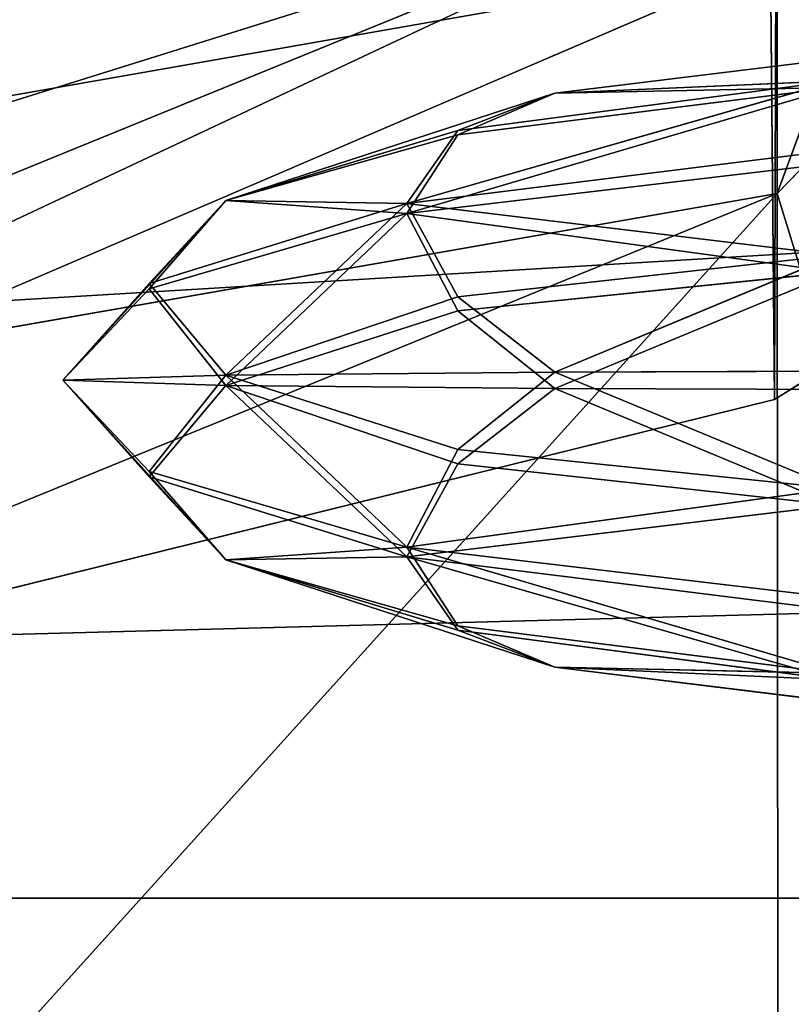
# Model space of a CAD drawing. Units: metres. Extents: x -0.67 to 0.67, y -0.36 to 0.48.
# Drawn here: x -0.45 to -0.45, y 0.31 to 0.32 of the extents above; entities that cross this region are included whole.
import ezdxf

# ---------------------------------------------------------------- set-up
doc = ezdxf.new("R2010")
doc.units = ezdxf.units.M
doc.header["$MEASUREMENT"] = 0

# ---------------------------------------------------------------- blocks, each defined once
blk = doc.blocks.new('e80b1023-781e-40ac-815b-e3b49c10efc1')
at = {"color": 0}
mesh = blk.add_polyface(dxfattribs=at)
corners = [(-399.9053, -580.9114, 943.5911), (-201.1483, -592.4543, 140.8767), (-399.7503, -611.1733, 942.9653), (-201.3033, -562.1924, 141.5025), (-399.9351, -563.48, 943.7115), (-399.9351, 563.48, 943.7114), (-201.3331, -545.0535, 141.6229), (-201.3331, 545.0535, 141.6229), (-201.3033, 562.1924, 141.5025), (-201.1483, 592.4543, 140.8767), (-399.9053, 580.9114, 943.5911), (-399.7503, 611.1733, 942.9653)]
mesh.append_faces([[corners[k] for k in face] for face in [(0, 1, 2), (9, 10, 11)]], dxfattribs={"vtx0": -1, "color": 0})
mesh.append_faces([[corners[k] for k in face] for face in [(1, 0, 3), (3, 5, 6), (6, 5, 7), (7, 5, 8), (8, 5, 9)]], dxfattribs={"vtx0": -1, "vtx1": -1, "color": 0})
mesh.append_faces([[corners[k] for k in face] for face in [(3, 0, 4), (3, 4, 5), (9, 5, 10)]], dxfattribs={"vtx0": -1, "vtx2": -1, "color": 0})
mesh = blk.add_polyface(dxfattribs=at)
corners = [(-271.8394, 0, 563.1415), (-271.8394, -279.4147, 563.1415), (-267.0349, -139.5947, 543.8239), (-168.6064, -499.484, 146.3119), (-264.5267, -279.071, 533.6956), (-264.5267, -507.6913, 533.6956), (-168.6064, 499.484, 146.3119), (-267.0349, 139.5947, 543.8239), (-264.5267, 279.071, 533.6956), (-264.5267, 507.6913, 533.6956), (-267.0349, 279.1894, 543.8239)]
mesh.append_faces([[corners[k] for k in face] for face in [(3, 4, 5), (8, 6, 9)]], dxfattribs={"vtx0": -1, "color": 0})
mesh.append_faces([[corners[k] for k in face] for face in [(4, 6, 2), (0, 6, 7)]], dxfattribs={"vtx0": -1, "vtx1": -1, "color": 0})
mesh.append_faces([[corners[k] for k in face] for face in [(2, 6, 0), (7, 6, 8)]], dxfattribs={"vtx0": -1, "vtx1": -1, "vtx2": -1, "color": 0})
mesh.append_faces([[corners[k] for k in face] for face in [(4, 3, 6)]], dxfattribs={"vtx0": -1, "vtx2": -1, "color": 0})
mesh.append_faces([[corners[k] for k in face] for face in [(10, 7, 8)]], dxfattribs={"vtx1": -1, "color": 0})
mesh.append_faces([[corners[k] for k in face] for face in [(0, 1, 2)]], dxfattribs={"vtx2": -1, "color": 0})
blk = doc.blocks.new('4b02ab5e-6fcd-48c3-8c6a-d56914e0d163')
at = {"color": 0, "xscale": 0.001, "yscale": 0.001, "zscale": 0.001, "rotation": 270}
blk.add_blockref('e80b1023-781e-40ac-815b-e3b49c10efc1', (7.953917, -1.2628356, 0), dxfattribs=at)
blk = doc.blocks.new('1572f4c9-1fc3-4b7d-b303-58a4e18598ac')
at = {"color": 0}
for p, q in [((-236.1166, -450.163, 758.4546), (-236.4231, -447.6665, 759.2128)), ((-233.8259, -447.6665, 745.4677), (-233.8172, -450.163, 746.2856)), ((-233.6828, -450.163, 758.9144), (-233.674, -447.6665, 759.7322)), ((-231.0769, -447.6665, 745.9871), (-231.3834, -450.163, 746.7454)), ((-235.207, -451.3847, 752.3247), (-236.2205, -447.8471, 756.078)), ((-235.8107, -450.9651, 755.9716), (-236.2205, -447.8471, 756.078)), ((-236.1166, -450.163, 758.4546), (-236.2205, -447.8471, 756.078)), ((-236.1658, -447.8471, 761.2101), (-235.7748, -450.9651, 759.3353)), ((-235.1265, -451.3847, 759.8848), (-236.1658, -447.8471, 761.2101)), ((-236.1166, -450.163, 758.4546), (-236.1658, -447.8471, 761.2101)), ((-235.207, -451.3847, 752.3247), (-234.7811, -447.8471, 748.4604)), ((-235.1265, -451.3847, 759.8848), (-234.6423, -447.8471, 761.4979)), ((-233.8172, -450.163, 746.2856), (-234.7811, -447.8471, 748.4604)), ((-234.4384, -450.9651, 748.709), (-234.7811, -447.8471, 748.4604)), ((-234.6423, -447.8471, 761.4979), (-234.3223, -450.9651, 759.6098)), ((-233.6828, -450.163, 758.9144), (-234.6423, -447.8471, 761.4979)), ((-233.8172, -450.163, 746.2856), (-232.8577, -447.8471, 743.7021)), ((-233.6828, -450.163, 758.9144), (-232.7189, -447.8471, 756.7396)), ((-233.1777, -450.9651, 745.5902), (-232.8577, -447.8471, 743.7021)), ((-232.7189, -447.8471, 756.7396), (-233.0616, -450.9651, 756.491)), ((-232.3735, -451.3847, 745.3152), (-232.8577, -447.8471, 743.7021)), ((-232.293, -451.3847, 752.8752), (-232.7189, -447.8471, 756.7396)), ((-232.3735, -451.3847, 745.3152), (-231.3342, -447.8471, 743.9899)), ((-232.293, -451.3847, 752.8752), (-231.2795, -447.8471, 749.122)), ((-231.7251, -450.9651, 745.8646), (-231.3342, -447.8471, 743.9899)), ((-231.2795, -447.8471, 749.122), (-231.6893, -450.9651, 749.2284)), ((-231.3834, -450.163, 746.7454), (-231.3342, -447.8471, 743.9899)), ((-231.3834, -450.163, 746.7454), (-231.2795, -447.8471, 749.122)), ((-235.207, -451.3847, 752.3247), (-235.6252, -448.0277, 752.2457)), ((-235.5216, -448.0277, 761.9759), (-235.1265, -451.3847, 759.8848)), ((-232.3735, -451.3847, 745.3152), (-231.9784, -448.0277, 743.2241)), ((-231.8748, -448.0277, 752.9543), (-232.293, -451.3847, 752.8752)), ((-235.8107, -450.9651, 755.9716), (-236.1166, -450.163, 758.4546)), ((-235.7748, -450.9651, 759.3353), (-236.1166, -450.163, 758.4546)), ((-236.1166, -450.163, 758.4546), (-235.2314, -452.8798, 756.2648)), ((-234.4384, -450.9651, 748.709), (-233.8172, -450.163, 746.2856)), ((-233.6828, -450.163, 758.9144), (-234.3223, -450.9651, 759.6098)), ((-233.8172, -450.163, 746.2856), (-233.7921, -452.8798, 748.6472)), ((-233.8172, -450.163, 746.2856), (-233.1777, -450.9651, 745.5902)), ((-233.6828, -450.163, 758.9144), (-233.7079, -452.8798, 756.5527)), ((-233.0616, -450.9651, 756.491), (-233.6828, -450.163, 758.9144)), ((-231.3834, -450.163, 746.7454), (-232.2685, -452.8798, 748.9352)), ((-231.7251, -450.9651, 745.8646), (-231.3834, -450.163, 746.7454)), ((-231.3834, -450.163, 746.7454), (-231.6893, -450.9651, 749.2284)), ((-235.207, -451.3847, 752.3247), (-235.8107, -450.9651, 755.9716)), ((-235.8107, -450.9651, 755.9716), (-235.2314, -452.8798, 756.2648)), ((-235.7748, -450.9651, 759.3353), (-235.2314, -452.8798, 756.2648)), ((-235.1265, -451.3847, 759.8848), (-235.7748, -450.9651, 759.3353)), ((-235.207, -451.3847, 752.3247), (-234.4384, -450.9651, 748.709)), ((-234.3223, -450.9651, 759.6098), (-235.1265, -451.3847, 759.8848)), ((-234.4384, -450.9651, 748.709), (-233.7921, -452.8798, 748.6472)), ((-234.3223, -450.9651, 759.6098), (-233.7079, -452.8798, 756.5527)), ((-233.7921, -452.8798, 748.6472), (-233.1777, -450.9651, 745.5902)), ((-233.0616, -450.9651, 756.491), (-233.7079, -452.8798, 756.5527)), ((-233.1777, -450.9651, 745.5902), (-232.3735, -451.3847, 745.3152)), ((-232.293, -451.3847, 752.8752), (-233.0616, -450.9651, 756.491)), ((-232.3735, -451.3847, 745.3152), (-231.7251, -450.9651, 745.8646)), ((-231.6893, -450.9651, 749.2284), (-232.293, -451.3847, 752.8752)), ((-232.2685, -452.8798, 748.9352), (-231.7251, -450.9651, 745.8646)), ((-231.6893, -450.9651, 749.2284), (-232.2685, -452.8798, 748.9352)), ((-235.1265, -451.3847, 759.8848), (-235.2314, -452.8798, 756.2648)), ((-235.207, -451.3847, 752.3247), (-235.2314, -452.8798, 756.2648)), ((-234.5473, -453.5128, 752.4493), (-235.207, -451.3847, 752.3247)), ((-235.207, -451.3847, 752.3247), (-233.7921, -452.8798, 748.6472)), ((-235.1265, -451.3847, 759.8848), (-233.7079, -452.8798, 756.5527)), ((-235.1265, -451.3847, 759.8848), (-234.5032, -453.5128, 756.5862)), ((-232.3735, -451.3847, 745.3152), (-233.7921, -452.8798, 748.6472)), ((-232.293, -451.3847, 752.8752), (-233.7079, -452.8798, 756.5527)), ((-232.3735, -451.3847, 745.3152), (-232.9968, -453.5128, 748.6137)), ((-232.9527, -453.5128, 752.7506), (-232.293, -451.3847, 752.8752)), ((-232.3735, -451.3847, 745.3152), (-232.2685, -452.8798, 748.9352)), ((-232.293, -451.3847, 752.8752), (-232.2685, -452.8798, 748.9352)), ((-235.2314, -452.8798, 756.2648), (-234.5473, -453.5128, 752.4493)), ((-233.75, -454.2248, 752.6), (-235.2314, -452.8798, 756.2648)), ((-234.5032, -453.5128, 756.5862), (-235.2314, -452.8798, 756.2648)), ((-234.5473, -453.5128, 752.4493), (-233.7921, -452.8798, 748.6472)), ((-234.5032, -453.5128, 756.5862), (-233.7079, -452.8798, 756.5527)), ((-232.9968, -453.5128, 748.6137), (-233.7921, -452.8798, 748.6472)), ((-233.75, -454.2248, 752.6), (-233.7921, -452.8798, 748.6472)), ((-233.75, -454.2248, 752.6), (-233.7079, -452.8798, 756.5527)), ((-233.75, -454.2248, 752.6), (-232.2685, -452.8798, 748.9352)), ((-233.7079, -452.8798, 756.5527), (-232.9527, -453.5128, 752.7506)), ((-232.9968, -453.5128, 748.6137), (-232.2685, -452.8798, 748.9352)), ((-232.9527, -453.5128, 752.7506), (-232.2685, -452.8798, 748.9352)), ((-233.75, -454.2248, 752.6), (-234.5473, -453.5128, 752.4493)), ((-234.5032, -453.5128, 756.5862), (-233.75, -454.2248, 752.6)), ((-233.75, -454.2248, 752.6), (-232.9527, -453.5128, 752.7506)), ((-232.9968, -453.5128, 748.6137), (-233.75, -454.2248, 752.6))]:
    blk.add_line(p, q, dxfattribs=at)
mesh = blk.add_polyface(dxfattribs=at)
corners = [(-236.4231, -447.6665, 759.2128), (-236.2205, -447.8471, 756.078), (-236.1166, -450.163, 758.4546)]
mesh.append_faces([[corners[k] for k in face] for face in [(0, 1, 2)]], dxfattribs={"color": 0})
mesh = blk.add_polyface(dxfattribs=at)
corners = [(-236.4231, -447.6665, 759.2128), (-236.1166, -450.163, 758.4546), (-236.1658, -447.8471, 761.2101)]
mesh.append_faces([[corners[k] for k in face] for face in [(0, 1, 2)]], dxfattribs={"color": 0})
mesh = blk.add_polyface(dxfattribs=at)
corners = [(-233.8259, -447.6665, 745.4677), (-233.8172, -450.163, 746.2856), (-234.7811, -447.8471, 748.4604)]
mesh.append_faces([[corners[k] for k in face] for face in [(0, 1, 2)]], dxfattribs={"color": 0})
mesh = blk.add_polyface(dxfattribs=at)
corners = [(-233.674, -447.6665, 759.7322), (-234.6423, -447.8471, 761.4979), (-233.6828, -450.163, 758.9144)]
mesh.append_faces([[corners[k] for k in face] for face in [(0, 1, 2)]], dxfattribs={"color": 0})
mesh = blk.add_polyface(dxfattribs=at)
corners = [(-233.8259, -447.6665, 745.4677), (-232.8577, -447.8471, 743.7021), (-233.8172, -450.163, 746.2856)]
mesh.append_faces([[corners[k] for k in face] for face in [(0, 1, 2)]], dxfattribs={"color": 0})
mesh = blk.add_polyface(dxfattribs=at)
corners = [(-233.674, -447.6665, 759.7322), (-233.6828, -450.163, 758.9144), (-232.7189, -447.8471, 756.7396)]
mesh.append_faces([[corners[k] for k in face] for face in [(0, 1, 2)]], dxfattribs={"color": 0})
mesh = blk.add_polyface(dxfattribs=at)
corners = [(-231.0769, -447.6665, 745.9871), (-231.3834, -450.163, 746.7454), (-231.3342, -447.8471, 743.9899)]
mesh.append_faces([[corners[k] for k in face] for face in [(0, 1, 2)]], dxfattribs={"color": 0})
mesh = blk.add_polyface(dxfattribs=at)
corners = [(-231.0769, -447.6665, 745.9871), (-231.2795, -447.8471, 749.122), (-231.3834, -450.163, 746.7454)]
mesh.append_faces([[corners[k] for k in face] for face in [(0, 1, 2)]], dxfattribs={"color": 0})
mesh = blk.add_polyface(dxfattribs=at)
corners = [(-236.2205, -447.8471, 756.078), (-235.6252, -448.0277, 752.2457), (-235.207, -451.3847, 752.3247)]
mesh.append_faces([[corners[k] for k in face] for face in [(0, 1, 2)]], dxfattribs={"color": 0})
mesh = blk.add_polyface(dxfattribs=at)
corners = [(-236.2205, -447.8471, 756.078), (-235.207, -451.3847, 752.3247), (-235.8107, -450.9651, 755.9716)]
mesh.append_faces([[corners[k] for k in face] for face in [(0, 1, 2)]], dxfattribs={"color": 0})
mesh = blk.add_polyface(dxfattribs=at)
corners = [(-236.2205, -447.8471, 756.078), (-235.8107, -450.9651, 755.9716), (-236.1166, -450.163, 758.4546)]
mesh.append_faces([[corners[k] for k in face] for face in [(0, 1, 2)]], dxfattribs={"color": 0})
mesh = blk.add_polyface(dxfattribs=at)
corners = [(-236.1658, -447.8471, 761.2101), (-235.7748, -450.9651, 759.3353), (-235.1265, -451.3847, 759.8848)]
mesh.append_faces([[corners[k] for k in face] for face in [(0, 1, 2)]], dxfattribs={"color": 0})
mesh = blk.add_polyface(dxfattribs=at)
corners = [(-236.1658, -447.8471, 761.2101), (-235.1265, -451.3847, 759.8848), (-235.5216, -448.0277, 761.9759)]
mesh.append_faces([[corners[k] for k in face] for face in [(0, 1, 2)]], dxfattribs={"color": 0})
mesh = blk.add_polyface(dxfattribs=at)
corners = [(-236.1658, -447.8471, 761.2101), (-236.1166, -450.163, 758.4546), (-235.7748, -450.9651, 759.3353)]
mesh.append_faces([[corners[k] for k in face] for face in [(0, 1, 2)]], dxfattribs={"color": 0})
mesh = blk.add_polyface(dxfattribs=at)
corners = [(-234.7811, -447.8471, 748.4604), (-235.207, -451.3847, 752.3247), (-235.6252, -448.0277, 752.2457)]
mesh.append_faces([[corners[k] for k in face] for face in [(0, 1, 2)]], dxfattribs={"color": 0})
mesh = blk.add_polyface(dxfattribs=at)
corners = [(-234.6423, -447.8471, 761.4979), (-235.5216, -448.0277, 761.9759), (-235.1265, -451.3847, 759.8848)]
mesh.append_faces([[corners[k] for k in face] for face in [(0, 1, 2)]], dxfattribs={"color": 0})
mesh = blk.add_polyface(dxfattribs=at)
corners = [(-234.7811, -447.8471, 748.4604), (-234.4384, -450.9651, 748.709), (-235.207, -451.3847, 752.3247)]
mesh.append_faces([[corners[k] for k in face] for face in [(0, 1, 2)]], dxfattribs={"color": 0})
mesh = blk.add_polyface(dxfattribs=at)
corners = [(-234.3223, -450.9651, 759.6098), (-234.6423, -447.8471, 761.4979), (-235.1265, -451.3847, 759.8848)]
mesh.append_faces([[corners[k] for k in face] for face in [(0, 1, 2)]], dxfattribs={"color": 0})
mesh = blk.add_polyface(dxfattribs=at)
corners = [(-234.7811, -447.8471, 748.4604), (-233.8172, -450.163, 746.2856), (-234.4384, -450.9651, 748.709)]
mesh.append_faces([[corners[k] for k in face] for face in [(0, 1, 2)]], dxfattribs={"color": 0})
mesh = blk.add_polyface(dxfattribs=at)
corners = [(-234.6423, -447.8471, 761.4979), (-234.3223, -450.9651, 759.6098), (-233.6828, -450.163, 758.9144)]
mesh.append_faces([[corners[k] for k in face] for face in [(0, 1, 2)]], dxfattribs={"color": 0})
mesh = blk.add_polyface(dxfattribs=at)
corners = [(-232.8577, -447.8471, 743.7021), (-233.1777, -450.9651, 745.5902), (-233.8172, -450.163, 746.2856)]
mesh.append_faces([[corners[k] for k in face] for face in [(0, 1, 2)]], dxfattribs={"color": 0})
mesh = blk.add_polyface(dxfattribs=at)
corners = [(-232.7189, -447.8471, 756.7396), (-233.6828, -450.163, 758.9144), (-233.0616, -450.9651, 756.491)]
mesh.append_faces([[corners[k] for k in face] for face in [(0, 1, 2)]], dxfattribs={"color": 0})
mesh = blk.add_polyface(dxfattribs=at)
corners = [(-232.3735, -451.3847, 745.3152), (-233.1777, -450.9651, 745.5902), (-232.8577, -447.8471, 743.7021)]
mesh.append_faces([[corners[k] for k in face] for face in [(0, 1, 2)]], dxfattribs={"color": 0})
mesh = blk.add_polyface(dxfattribs=at)
corners = [(-232.7189, -447.8471, 756.7396), (-233.0616, -450.9651, 756.491), (-232.293, -451.3847, 752.8752)]
mesh.append_faces([[corners[k] for k in face] for face in [(0, 1, 2)]], dxfattribs={"color": 0})
mesh = blk.add_polyface(dxfattribs=at)
corners = [(-231.9784, -448.0277, 743.2241), (-232.3735, -451.3847, 745.3152), (-232.8577, -447.8471, 743.7021)]
mesh.append_faces([[corners[k] for k in face] for face in [(0, 1, 2)]], dxfattribs={"color": 0})
mesh = blk.add_polyface(dxfattribs=at)
corners = [(-232.7189, -447.8471, 756.7396), (-232.293, -451.3847, 752.8752), (-231.8748, -448.0277, 752.9543)]
mesh.append_faces([[corners[k] for k in face] for face in [(0, 1, 2)]], dxfattribs={"color": 0})
mesh = blk.add_polyface(dxfattribs=at)
corners = [(-231.3342, -447.8471, 743.9899), (-231.7251, -450.9651, 745.8646), (-232.3735, -451.3847, 745.3152)]
mesh.append_faces([[corners[k] for k in face] for face in [(0, 1, 2)]], dxfattribs={"color": 0})
mesh = blk.add_polyface(dxfattribs=at)
corners = [(-231.3342, -447.8471, 743.9899), (-232.3735, -451.3847, 745.3152), (-231.9784, -448.0277, 743.2241)]
mesh.append_faces([[corners[k] for k in face] for face in [(0, 1, 2)]], dxfattribs={"color": 0})
mesh = blk.add_polyface(dxfattribs=at)
corners = [(-231.2795, -447.8471, 749.122), (-231.8748, -448.0277, 752.9543), (-232.293, -451.3847, 752.8752)]
mesh.append_faces([[corners[k] for k in face] for face in [(0, 1, 2)]], dxfattribs={"color": 0})
mesh = blk.add_polyface(dxfattribs=at)
corners = [(-231.2795, -447.8471, 749.122), (-232.293, -451.3847, 752.8752), (-231.6893, -450.9651, 749.2284)]
mesh.append_faces([[corners[k] for k in face] for face in [(0, 1, 2)]], dxfattribs={"color": 0})
mesh = blk.add_polyface(dxfattribs=at)
corners = [(-231.3342, -447.8471, 743.9899), (-231.3834, -450.163, 746.7454), (-231.7251, -450.9651, 745.8646)]
mesh.append_faces([[corners[k] for k in face] for face in [(0, 1, 2)]], dxfattribs={"color": 0})
mesh = blk.add_polyface(dxfattribs=at)
corners = [(-231.2795, -447.8471, 749.122), (-231.6893, -450.9651, 749.2284), (-231.3834, -450.163, 746.7454)]
mesh.append_faces([[corners[k] for k in face] for face in [(0, 1, 2)]], dxfattribs={"color": 0})
mesh = blk.add_polyface(dxfattribs=at)
corners = [(-236.1166, -450.163, 758.4546), (-235.2314, -452.8798, 756.2648), (-235.7748, -450.9651, 759.3353)]
mesh.append_faces([[corners[k] for k in face] for face in [(0, 1, 2)]], dxfattribs={"color": 0})
mesh = blk.add_polyface(dxfattribs=at)
corners = [(-236.1166, -450.163, 758.4546), (-235.8107, -450.9651, 755.9716), (-235.2314, -452.8798, 756.2648)]
mesh.append_faces([[corners[k] for k in face] for face in [(0, 1, 2)]], dxfattribs={"color": 0})
mesh = blk.add_polyface(dxfattribs=at)
corners = [(-233.8172, -450.163, 746.2856), (-233.7921, -452.8798, 748.6472), (-234.4384, -450.9651, 748.709)]
mesh.append_faces([[corners[k] for k in face] for face in [(0, 1, 2)]], dxfattribs={"color": 0})
mesh = blk.add_polyface(dxfattribs=at)
corners = [(-233.6828, -450.163, 758.9144), (-234.3223, -450.9651, 759.6098), (-233.7079, -452.8798, 756.5527)]
mesh.append_faces([[corners[k] for k in face] for face in [(0, 1, 2)]], dxfattribs={"color": 0})
mesh = blk.add_polyface(dxfattribs=at)
corners = [(-233.8172, -450.163, 746.2856), (-233.1777, -450.9651, 745.5902), (-233.7921, -452.8798, 748.6472)]
mesh.append_faces([[corners[k] for k in face] for face in [(0, 1, 2)]], dxfattribs={"color": 0})
mesh = blk.add_polyface(dxfattribs=at)
corners = [(-233.6828, -450.163, 758.9144), (-233.7079, -452.8798, 756.5527), (-233.0616, -450.9651, 756.491)]
mesh.append_faces([[corners[k] for k in face] for face in [(0, 1, 2)]], dxfattribs={"color": 0})
mesh = blk.add_polyface(dxfattribs=at)
corners = [(-231.3834, -450.163, 746.7454), (-232.2685, -452.8798, 748.9352), (-231.7251, -450.9651, 745.8646)]
mesh.append_faces([[corners[k] for k in face] for face in [(0, 1, 2)]], dxfattribs={"color": 0})
mesh = blk.add_polyface(dxfattribs=at)
corners = [(-231.3834, -450.163, 746.7454), (-231.6893, -450.9651, 749.2284), (-232.2685, -452.8798, 748.9352)]
mesh.append_faces([[corners[k] for k in face] for face in [(0, 1, 2)]], dxfattribs={"color": 0})
mesh = blk.add_polyface(dxfattribs=at)
corners = [(-235.8107, -450.9651, 755.9716), (-235.207, -451.3847, 752.3247), (-235.2314, -452.8798, 756.2648)]
mesh.append_faces([[corners[k] for k in face] for face in [(0, 1, 2)]], dxfattribs={"color": 0})
mesh = blk.add_polyface(dxfattribs=at)
corners = [(-235.7748, -450.9651, 759.3353), (-235.2314, -452.8798, 756.2648), (-235.1265, -451.3847, 759.8848)]
mesh.append_faces([[corners[k] for k in face] for face in [(0, 1, 2)]], dxfattribs={"color": 0})
mesh = blk.add_polyface(dxfattribs=at)
corners = [(-234.4384, -450.9651, 748.709), (-233.7921, -452.8798, 748.6472), (-235.207, -451.3847, 752.3247)]
mesh.append_faces([[corners[k] for k in face] for face in [(0, 1, 2)]], dxfattribs={"color": 0})
mesh = blk.add_polyface(dxfattribs=at)
corners = [(-235.1265, -451.3847, 759.8848), (-233.7079, -452.8798, 756.5527), (-234.3223, -450.9651, 759.6098)]
mesh.append_faces([[corners[k] for k in face] for face in [(0, 1, 2)]], dxfattribs={"color": 0})
mesh = blk.add_polyface(dxfattribs=at)
corners = [(-233.7921, -452.8798, 748.6472), (-233.1777, -450.9651, 745.5902), (-232.3735, -451.3847, 745.3152)]
mesh.append_faces([[corners[k] for k in face] for face in [(0, 1, 2)]], dxfattribs={"color": 0})
mesh = blk.add_polyface(dxfattribs=at)
corners = [(-233.0616, -450.9651, 756.491), (-233.7079, -452.8798, 756.5527), (-232.293, -451.3847, 752.8752)]
mesh.append_faces([[corners[k] for k in face] for face in [(0, 1, 2)]], dxfattribs={"color": 0})
mesh = blk.add_polyface(dxfattribs=at)
corners = [(-231.7251, -450.9651, 745.8646), (-232.2685, -452.8798, 748.9352), (-232.3735, -451.3847, 745.3152)]
mesh.append_faces([[corners[k] for k in face] for face in [(0, 1, 2)]], dxfattribs={"color": 0})
mesh = blk.add_polyface(dxfattribs=at)
corners = [(-231.6893, -450.9651, 749.2284), (-232.293, -451.3847, 752.8752), (-232.2685, -452.8798, 748.9352)]
mesh.append_faces([[corners[k] for k in face] for face in [(0, 1, 2)]], dxfattribs={"color": 0})
mesh = blk.add_polyface(dxfattribs=at)
corners = [(-235.1265, -451.3847, 759.8848), (-235.2314, -452.8798, 756.2648), (-234.5032, -453.5128, 756.5862)]
mesh.append_faces([[corners[k] for k in face] for face in [(0, 1, 2)]], dxfattribs={"color": 0})
mesh = blk.add_polyface(dxfattribs=at)
corners = [(-235.207, -451.3847, 752.3247), (-234.5473, -453.5128, 752.4493), (-235.2314, -452.8798, 756.2648)]
mesh.append_faces([[corners[k] for k in face] for face in [(0, 1, 2)]], dxfattribs={"color": 0})
mesh = blk.add_polyface(dxfattribs=at)
corners = [(-235.207, -451.3847, 752.3247), (-233.7921, -452.8798, 748.6472), (-234.5473, -453.5128, 752.4493)]
mesh.append_faces([[corners[k] for k in face] for face in [(0, 1, 2)]], dxfattribs={"color": 0})
mesh = blk.add_polyface(dxfattribs=at)
corners = [(-235.1265, -451.3847, 759.8848), (-234.5032, -453.5128, 756.5862), (-233.7079, -452.8798, 756.5527)]
mesh.append_faces([[corners[k] for k in face] for face in [(0, 1, 2)]], dxfattribs={"color": 0})
mesh = blk.add_polyface(dxfattribs=at)
corners = [(-233.7921, -452.8798, 748.6472), (-232.3735, -451.3847, 745.3152), (-232.9968, -453.5128, 748.6137)]
mesh.append_faces([[corners[k] for k in face] for face in [(0, 1, 2)]], dxfattribs={"color": 0})
mesh = blk.add_polyface(dxfattribs=at)
corners = [(-232.293, -451.3847, 752.8752), (-233.7079, -452.8798, 756.5527), (-232.9527, -453.5128, 752.7506)]
mesh.append_faces([[corners[k] for k in face] for face in [(0, 1, 2)]], dxfattribs={"color": 0})
mesh = blk.add_polyface(dxfattribs=at)
corners = [(-232.3735, -451.3847, 745.3152), (-232.2685, -452.8798, 748.9352), (-232.9968, -453.5128, 748.6137)]
mesh.append_faces([[corners[k] for k in face] for face in [(0, 1, 2)]], dxfattribs={"color": 0})
mesh = blk.add_polyface(dxfattribs=at)
corners = [(-232.293, -451.3847, 752.8752), (-232.9527, -453.5128, 752.7506), (-232.2685, -452.8798, 748.9352)]
mesh.append_faces([[corners[k] for k in face] for face in [(0, 1, 2)]], dxfattribs={"color": 0})
mesh = blk.add_polyface(dxfattribs=at)
corners = [(-235.2314, -452.8798, 756.2648), (-234.5473, -453.5128, 752.4493), (-233.75, -454.2248, 752.6)]
mesh.append_faces([[corners[k] for k in face] for face in [(0, 1, 2)]], dxfattribs={"color": 0})
mesh = blk.add_polyface(dxfattribs=at)
corners = [(-234.5032, -453.5128, 756.5862), (-235.2314, -452.8798, 756.2648), (-233.75, -454.2248, 752.6)]
mesh.append_faces([[corners[k] for k in face] for face in [(0, 1, 2)]], dxfattribs={"color": 0})
mesh = blk.add_polyface(dxfattribs=at)
corners = [(-233.75, -454.2248, 752.6), (-234.5473, -453.5128, 752.4493), (-233.7921, -452.8798, 748.6472)]
mesh.append_faces([[corners[k] for k in face] for face in [(0, 1, 2)]], dxfattribs={"color": 0})
mesh = blk.add_polyface(dxfattribs=at)
corners = [(-234.5032, -453.5128, 756.5862), (-233.75, -454.2248, 752.6), (-233.7079, -452.8798, 756.5527)]
mesh.append_faces([[corners[k] for k in face] for face in [(0, 1, 2)]], dxfattribs={"color": 0})
mesh = blk.add_polyface(dxfattribs=at)
corners = [(-233.75, -454.2248, 752.6), (-233.7921, -452.8798, 748.6472), (-232.9968, -453.5128, 748.6137)]
mesh.append_faces([[corners[k] for k in face] for face in [(0, 1, 2)]], dxfattribs={"color": 0})
mesh = blk.add_polyface(dxfattribs=at)
corners = [(-233.7079, -452.8798, 756.5527), (-233.75, -454.2248, 752.6), (-232.9527, -453.5128, 752.7506)]
mesh.append_faces([[corners[k] for k in face] for face in [(0, 1, 2)]], dxfattribs={"color": 0})
mesh = blk.add_polyface(dxfattribs=at)
corners = [(-232.9527, -453.5128, 752.7506), (-233.75, -454.2248, 752.6), (-232.2685, -452.8798, 748.9352)]
mesh.append_faces([[corners[k] for k in face] for face in [(0, 1, 2)]], dxfattribs={"color": 0})
mesh = blk.add_polyface(dxfattribs=at)
corners = [(-233.75, -454.2248, 752.6), (-232.9968, -453.5128, 748.6137), (-232.2685, -452.8798, 748.9352)]
mesh.append_faces([[corners[k] for k in face] for face in [(0, 1, 2)]], dxfattribs={"color": 0})
blk = doc.blocks.new('7c87a9ae-68c1-4e87-a28d-32145cec52a4')
at = {"color": 0}
for p, q in [((-229.4784, 536.4852, 391.9945), (-229.4784, -536.4852, 391.9945)), ((-247.1437, -443.9709, 752.4849), (-235.29, -448.3293, 748.2678)), ((-239.7822, -443.9709, 748.2677), (-235.29, -448.3293, 748.2678)), ((-233.5907, -448.352, 775.9196), (-236.3251, -443.9709, 775.9196)), ((-221.1354, -443.9709, 729.0548), (-235.29, -448.3293, 748.2678)), ((-241.675, -448.3329, 752.4849), (-235.29, -448.3293, 748.2678)), ((-238.0227, -448.3363, 756.709), (-229.9368, -468.1635, 756.709)), ((-231.8312, -468.1428, 752.4849), (-238.0227, -448.3363, 756.709)), ((-233.5907, -448.352, 775.9196), (-238.0227, -448.3363, 756.709)), ((-228.6689, -468.2578, 775.9196), (-238.0227, -448.3363, 756.709)), ((-237.1973, -448.383, 813.8541), (-233.5907, -448.352, 775.9196)), ((-235.29, -448.3293, 748.2678), (-218.401, -448.3137, 729.0548)), ((-231.8312, -468.1428, 752.4849), (-235.29, -448.3293, 748.2678)), ((-227.2041, -468.1221, 748.2678), (-235.29, -448.3293, 748.2678)), ((-213.4792, -468.0278, 729.0549), (-235.29, -448.3293, 748.2678)), ((-228.6689, -468.2578, 775.9196), (-233.5907, -448.352, 775.9196)), ((-233.6817, -468.4439, 813.8541), (-237.1973, -448.383, 813.8541)), ((-228.6689, -468.2578, 775.9196), (-237.1973, -448.383, 813.8541))]:
    blk.add_line(p, q, dxfattribs=at)
mesh = blk.add_polyface(dxfattribs=at)
corners = [(-353.8434, 545.5872, 892.2682), (-294.3913, -541.0549, 653.1483), (-353.8434, -545.5872, 892.2681), (-258.0395, -538.2843, 506.9394), (-229.4784, -536.4852, 391.9945), (-294.3913, 541.0549, 653.1483), (-258.0395, 538.2843, 506.9394), (-229.4784, 536.4852, 391.9945)]
mesh.append_faces([[corners[k] for k in face] for face in [(0, 1, 2), (4, 6, 7)]], dxfattribs={"vtx0": -1, "color": 0})
mesh.append_faces([[corners[k] for k in face] for face in [(1, 0, 3), (3, 0, 4)]], dxfattribs={"vtx0": -1, "vtx1": -1, "color": 0})
mesh.append_faces([[corners[k] for k in face] for face in [(4, 0, 5), (4, 5, 6)]], dxfattribs={"vtx0": -1, "vtx2": -1, "color": 0})
mesh = blk.add_polyface(dxfattribs=at)
corners = [(-229.4784, 536.4852, 391.9945), (-222.7563, -536.1206, 367.5307), (-229.4784, -536.4852, 391.9945), (-222.7563, 536.1206, 367.5307)]
mesh.append_faces([[corners[k] for k in face] for face in [(0, 1, 2), (1, 0, 3)]], dxfattribs={"vtx0": -1, "color": 0})
mesh = blk.add_polyface(dxfattribs=at)
corners = [(-235.29, -448.3293, 748.2678), (-239.7822, -443.9709, 748.2677), (-247.1437, -443.9709, 752.4849)]
mesh.append_faces([[corners[k] for k in face] for face in [(0, 1, 2)]], dxfattribs={"color": 0})
mesh = blk.add_polyface(dxfattribs=at)
corners = [(-235.29, -448.3293, 748.2678), (-247.1437, -443.9709, 752.4849), (-241.675, -448.3329, 752.4849)]
mesh.append_faces([[corners[k] for k in face] for face in [(0, 1, 2)]], dxfattribs={"color": 0})
mesh = blk.add_polyface(dxfattribs=at)
corners = [(-236.3251, -443.9709, 775.9196), (-238.0227, -448.3363, 756.709), (-242.5149, -443.9709, 756.709)]
mesh.append_faces([[corners[k] for k in face] for face in [(0, 1, 2)]], dxfattribs={"color": 0})
mesh = blk.add_polyface(dxfattribs=at)
corners = [(-235.29, -448.3293, 748.2678), (-221.1354, -443.9709, 729.0548), (-239.7822, -443.9709, 748.2677)]
mesh.append_faces([[corners[k] for k in face] for face in [(0, 1, 2)]], dxfattribs={"color": 0})
mesh = blk.add_polyface(dxfattribs=at)
corners = [(-239.1504, -443.9709, 813.8541), (-237.1973, -448.383, 813.8541), (-236.3251, -443.9709, 775.9196)]
mesh.append_faces([[corners[k] for k in face] for face in [(0, 1, 2)]], dxfattribs={"color": 0})
mesh = blk.add_polyface(dxfattribs=at)
corners = [(-236.3251, -443.9709, 775.9196), (-233.5907, -448.352, 775.9196), (-238.0227, -448.3363, 756.709)]
mesh.append_faces([[corners[k] for k in face] for face in [(0, 1, 2)]], dxfattribs={"color": 0})
mesh = blk.add_polyface(dxfattribs=at)
corners = [(-236.3251, -443.9709, 775.9196), (-237.1973, -448.383, 813.8541), (-233.5907, -448.352, 775.9196)]
mesh.append_faces([[corners[k] for k in face] for face in [(0, 1, 2)]], dxfattribs={"color": 0})
mesh = blk.add_polyface(dxfattribs=at)
corners = [(-221.1354, -443.9709, 729.0548), (-235.29, -448.3293, 748.2678), (-218.401, -448.3137, 729.0548)]
mesh.append_faces([[corners[k] for k in face] for face in [(0, 1, 2)]], dxfattribs={"color": 0})
mesh = blk.add_polyface(dxfattribs=at)
corners = [(-231.8312, -468.1428, 752.4849), (-235.29, -448.3293, 748.2678), (-241.675, -448.3329, 752.4849)]
mesh.append_faces([[corners[k] for k in face] for face in [(0, 1, 2)]], dxfattribs={"color": 0})
mesh = blk.add_polyface(dxfattribs=at)
corners = [(-241.675, -448.3329, 752.4849), (-238.0227, -448.3363, 756.709), (-231.8312, -468.1428, 752.4849)]
mesh.append_faces([[corners[k] for k in face] for face in [(0, 1, 2)]], dxfattribs={"color": 0})
mesh = blk.add_polyface(dxfattribs=at)
corners = [(-238.0227, -448.3363, 756.709), (-229.9368, -468.1635, 756.709), (-231.8312, -468.1428, 752.4849)]
mesh.append_faces([[corners[k] for k in face] for face in [(0, 1, 2)]], dxfattribs={"color": 0})
mesh = blk.add_polyface(dxfattribs=at)
corners = [(-238.0227, -448.3363, 756.709), (-233.5907, -448.352, 775.9196), (-228.6689, -468.2578, 775.9196)]
mesh.append_faces([[corners[k] for k in face] for face in [(0, 1, 2)]], dxfattribs={"color": 0})
mesh = blk.add_polyface(dxfattribs=at)
corners = [(-238.0227, -448.3363, 756.709), (-228.6689, -468.2578, 775.9196), (-229.9368, -468.1635, 756.709)]
mesh.append_faces([[corners[k] for k in face] for face in [(0, 1, 2)]], dxfattribs={"color": 0})
mesh = blk.add_polyface(dxfattribs=at)
corners = [(-233.5907, -448.352, 775.9196), (-237.1973, -448.383, 813.8541), (-228.6689, -468.2578, 775.9196)]
mesh.append_faces([[corners[k] for k in face] for face in [(0, 1, 2)]], dxfattribs={"color": 0})
mesh = blk.add_polyface(dxfattribs=at)
corners = [(-218.401, -448.3137, 729.0548), (-235.29, -448.3293, 748.2678), (-213.4792, -468.0278, 729.0549)]
mesh.append_faces([[corners[k] for k in face] for face in [(0, 1, 2)]], dxfattribs={"color": 0})
mesh = blk.add_polyface(dxfattribs=at)
corners = [(-227.2041, -468.1221, 748.2678), (-235.29, -448.3293, 748.2678), (-231.8312, -468.1428, 752.4849)]
mesh.append_faces([[corners[k] for k in face] for face in [(0, 1, 2)]], dxfattribs={"color": 0})
mesh = blk.add_polyface(dxfattribs=at)
corners = [(-235.29, -448.3293, 748.2678), (-227.2041, -468.1221, 748.2678), (-213.4792, -468.0278, 729.0549)]
mesh.append_faces([[corners[k] for k in face] for face in [(0, 1, 2)]], dxfattribs={"color": 0})
mesh = blk.add_polyface(dxfattribs=at)
corners = [(-237.1973, -448.383, 813.8541), (-243.0695, -468.6301, 851.7886), (-233.6817, -468.4439, 813.8541)]
mesh.append_faces([[corners[k] for k in face] for face in [(0, 1, 2)]], dxfattribs={"color": 0})
mesh = blk.add_polyface(dxfattribs=at)
corners = [(-237.1973, -448.383, 813.8541), (-233.6817, -468.4439, 813.8541), (-228.6689, -468.2578, 775.9196)]
mesh.append_faces([[corners[k] for k in face] for face in [(0, 1, 2)]], dxfattribs={"color": 0})
blk = doc.blocks.new('ee3bec17-f0e1-40a1-a405-6817058ee23a')
at = {"color": 0, "xscale": 0.001, "yscale": 0.001, "zscale": 0.001, "rotation": 270}
blk.add_blockref('7c87a9ae-68c1-4e87-a28d-32145cec52a4', (7.953917, 0.7371644, 0), dxfattribs=at)
blk = doc.blocks.new('871b7da5-ce17-4f2c-b0c9-fcd7cbb06d39')
at = {"color": 250, "true_color": 0x181818}
blk.add_blockref('ee3bec17-f0e1-40a1-a405-6817058ee23a', (0, 0), dxfattribs=at)
at = {"color": 250, "true_color": 0x181818, "xscale": 0.0009999999999999998, "yscale": 0.001, "zscale": 0.0009999999999999998, "rotation": 270}
blk.add_blockref('1572f4c9-1fc3-4b7d-b303-58a4e18598ac', (7.953917, 0.7371644, 0), dxfattribs=at)
blk = doc.blocks.new('630650df-87b0-4384-9bb6-1344d662d672')
at = {"color": 250, "true_color": 0x181818}
blk.add_blockref('4b02ab5e-6fcd-48c3-8c6a-d56914e0d163', (0, 0), dxfattribs=at)
blk.add_blockref('871b7da5-ce17-4f2c-b0c9-fcd7cbb06d39', (0, -2))

msp = doc.modelspace()

# ---------------------------------------------------------------- block references
msp.add_blockref('630650df-87b0-4384-9bb6-1344d662d672', (-7.953917, 1.3460394))

doc.saveas('drawing.dxf')
